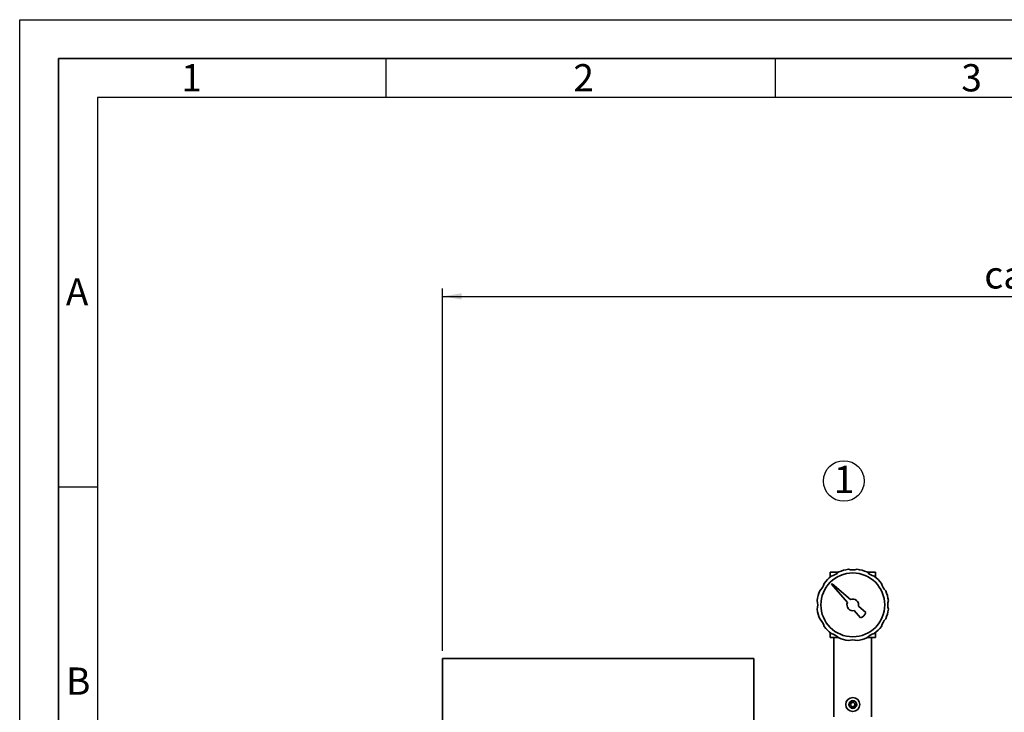
# Paper-space layout 'Blatt1' of a CAD drawing. Units: millimetres. Extents: x 0 to 5940, y 0 to 4200.
# Drawn here: x 0 to 1264, y 3310 to 4200 of the extents above; entities that cross this region are included whole.
import ezdxf

# ---------------------------------------------------------------- set-up
doc = ezdxf.new("R2010")
doc.units = ezdxf.units.MM
doc.header["$LTSCALE"] = 10
for name, color, linetype in [('1', 7, 'Continuous'), ('61', 7, 'Continuous'), ('62', 7, 'Continuous')]:
    doc.layers.add(name, color=color, linetype=linetype)
doc.styles.add('SLDTEXTSTYLE0', font='TXT', dxfattribs={"width": 0.605})
doc.styles.add('SLDTEXTSTYLE1', font='TXT', dxfattribs={"width": 0.75})
doc.dimstyles.new('SLDDIMSTYLE0', dxfattribs={"dimtxt": 35, "dimasz": 25, "dimexe": 0, "dimexo": 0.0625, "dimgap": 8.75, "dimtad": 1, "dimdec": 1, "dimrnd": 1e-09, "dimzin": 4, "dimdsep": 46, "dimtxsty": 'SLDTEXTSTYLE0', "dimsah": 1, "dimcen": 0.09, "dimadec": 0, "dimazin": 1, "dimtfac": 1, "dimtdec": 1, "dimtofl": 0, "dimtmove": 0, "dimatfit": 3, "dimfxl": 1, "dimfrac": 2, "dimtolj": 1, "dimtzin": 12, "dimarcsym": 0})

# ---------------------------------------------------------------- blocks, each defined once
blk = doc.blocks.new('_D')
at = {"layer": '1'}
for p, q in [((542.7, 3389.3), (542.7, 3854.6)), ((542.7, 3844.6), (2119, 3844.6)), ((2119, 3077.3), (2119, 3854.6))]:
    blk.add_line(p, q, dxfattribs=at)
for points in [[(542.7, 3844.6), (567.7, 3840.6), (567.7, 3848.6)], [(2119, 3844.6), (2094, 3848.6), (2094, 3840.6)]]:
    blk.add_solid(points, dxfattribs=at)
at = {"layer": '1', "insert": (1238.6, 3889.7), "char_height": 35, "attachment_point": 1, "style": 'SLDTEXTSTYLE0'}
blk.add_mtext('ca. 1600', dxfattribs=at)
blk = doc.blocks.new('SW_NOTE_6')
at = {"layer": '1', "color": 0}
blk.add_circle((12.9, 25.6), 26.1, dxfattribs=at)
at = {"layer": '1', "color": 0, "insert": (0, 45.1), "char_height": 35, "attachment_point": 1, "style": 'SLDTEXTSTYLE0'}
blk.add_mtext('1', dxfattribs=at)

psp = doc.layouts.new('Blatt1')

# ---------------------------------------------------------------- linework, layer by layer
at = {"color": 7, "linetype": 'Continuous', "lineweight": 35}
for p, q in [((1040.51, 3490.33), (1040.51, 3483.85)), ((1049.07, 3490.33), (1040.51, 3490.33)), ((1049.07, 3490.33), (1049.07, 3488.48)), ((1051.34, 3490.33), (1049.07, 3490.33)), ((1090.4, 3490.33), (1088.12, 3490.33)), ((1090.4, 3490.33), (1090.4, 3488.48)), ((1098.96, 3490.33), (1090.4, 3490.33)), ((1098.96, 3490.33), (1098.96, 3483.85)), ((1043.22, 3475.55), (1042.51, 3474.84)), ((1042.51, 3474.84), (1062.81, 3451.22)), ((1066.84, 3455.25), (1043.22, 3475.55)), ((1071.55, 3441.05), (1079.62, 3431.66)), ((1086.4, 3438.44), (1077.01, 3446.51)), ((1040.51, 3406.33), (1040.51, 3412.8)), ((1049.07, 3406.33), (1040.51, 3406.33)), ((1045.58, 3406.33), (1045.58, 3304.33)), ((1049.07, 3406.33), (1049.07, 3408.18)), ((1051.34, 3406.33), (1049.07, 3406.33)), ((1090.4, 3406.33), (1088.12, 3406.33)), ((1090.4, 3406.33), (1090.4, 3408.18)), ((1098.96, 3406.33), (1090.4, 3406.33)), ((1093.88, 3304.33), (1093.88, 3406.33)), ((1098.96, 3406.33), (1098.96, 3412.8)), ((542.73, 3379.33), (542.73, 2779.33)), ((942.73, 3379.33), (542.73, 3379.33)), ((942.73, 2779.33), (942.73, 3379.33))]:
    psp.add_line(p, q, dxfattribs=at)
for centre, radius in [((1069.73, 3448.33), 41), ((1069.73, 3320.33), 9), ((1069.73, 3320.33), 5), ((1069.73, 3320.33), 4.5), ((1069.73, 3320.33), 2.75)]:
    psp.add_circle(centre, radius, dxfattribs=at)
for centre, radius, start, end in [((1035.73, 3507.22), 23, 286.14573, 313.85427), ((1069.73, 3448.33), 46, 96.87632, 113.12368), ((1069.73, 3516.33), 23, 256.14573, 283.85427), ((1069.73, 3448.33), 46, 66.87632, 83.12368), ((1103.73, 3507.22), 23, 226.14573, 253.85427), ((1069.73, 3448.33), 46, 126.87632, 143.12368), ((1069.73, 3448.33), 46, 36.87632, 53.12368), ((1069.73, 3448.33), 46, 156.87632, 173.12368), ((1010.84, 3482.33), 23, 316.14573, 343.85427), ((1128.62, 3482.33), 23, 196.14573, 223.85427), ((1069.73, 3448.33), 46, 6.87632, 23.12368), ((1001.73, 3448.33), 23, 346.14573, 13.85427), ((1069.73, 3448.33), 7.5, 345.97951, 112.67119), ((1137.73, 3448.33), 23, 166.14573, 193.85427), ((1069.73, 3448.33), 46, 186.87632, 203.12368), ((1069.73, 3448.33), 7.5, 157.32881, 284.02049), ((1069.73, 3448.33), 46, 336.87632, 353.12368), ((1010.84, 3414.33), 23, 16.14573, 43.85427), ((1076.8, 3441.26), 10, 286.35211, 343.64789), ((1128.62, 3414.33), 23, 136.14573, 163.85427), ((1069.73, 3448.33), 46, 216.87632, 233.12368), ((1069.73, 3448.33), 46, 306.87632, 323.12368), ((1035.73, 3389.44), 23, 46.14573, 73.85427), ((1069.73, 3448.33), 46, 246.87632, 263.12368), ((1069.73, 3380.33), 23, 76.14573, 103.85427), ((1069.73, 3448.33), 46, 276.87632, 293.12368), ((1103.73, 3389.44), 23, 106.14573, 133.85427)]:
    psp.add_arc(centre, radius, start, end, dxfattribs=at)
at = {"layer": '61'}
for p, q in [((0, 0), (0, 4200)), ((0, 4200), (5940, 4200))]:
    psp.add_line(p, q, dxfattribs=at)
at = {"layer": '61', "color": 7, "linetype": 'Continuous', "lineweight": 35}
for p, q in [((5890, 4150), (50, 4150)), ((50, 4150), (50, 50))]:
    psp.add_line(p, q, dxfattribs=at)
at = {"layer": '61', "color": 7, "linetype": 'Continuous'}
for p, q in [((470, 4150), (470, 4100)), ((970, 4150), (970, 4100)), ((5840, 4100), (100, 4100)), ((100, 4100), (100, 100)), ((50, 3600), (100, 3600))]:
    psp.add_line(p, q, dxfattribs=at)

# ---------------------------------------------------------------- block references
at = {"layer": '1'}
psp.add_blockref('SW_NOTE_6', (1045.34, 3581.84), dxfattribs=at)

# ---------------------------------------------------------------- texts
at = {"layer": '62', "char_height": 35, "attachment_point": 2, "style": 'SLDTEXTSTYLE1'}
for s, insert in [('1', (220.73, 4142.9)), ('2', (724.14, 4142.9)), ('3', (1222.29, 4142.9)), ('A', (73.74, 3867.9)), ('B', (75.15, 3367.9))]:
    psp.add_mtext(s, dxfattribs=dict(at, insert=insert))

# ---------------------------------------------------------------- dimensions: what is measured, and where the dimension line sits
at = {"layer": '1'}
dim = psp.add_linear_dim(base=(2118.97, 3844.59), p1=(542.73, 3379.33), p2=(2118.97, 3067.33), dimstyle='SLDDIMSTYLE0', dxfattribs=at)
dim.commit()
dim.dimension.update_dxf_attribs({"geometry": '_D', "text_midpoint": (1330.85, 3844.59), "dimtype": 160})

doc.saveas('drawing.dxf')
